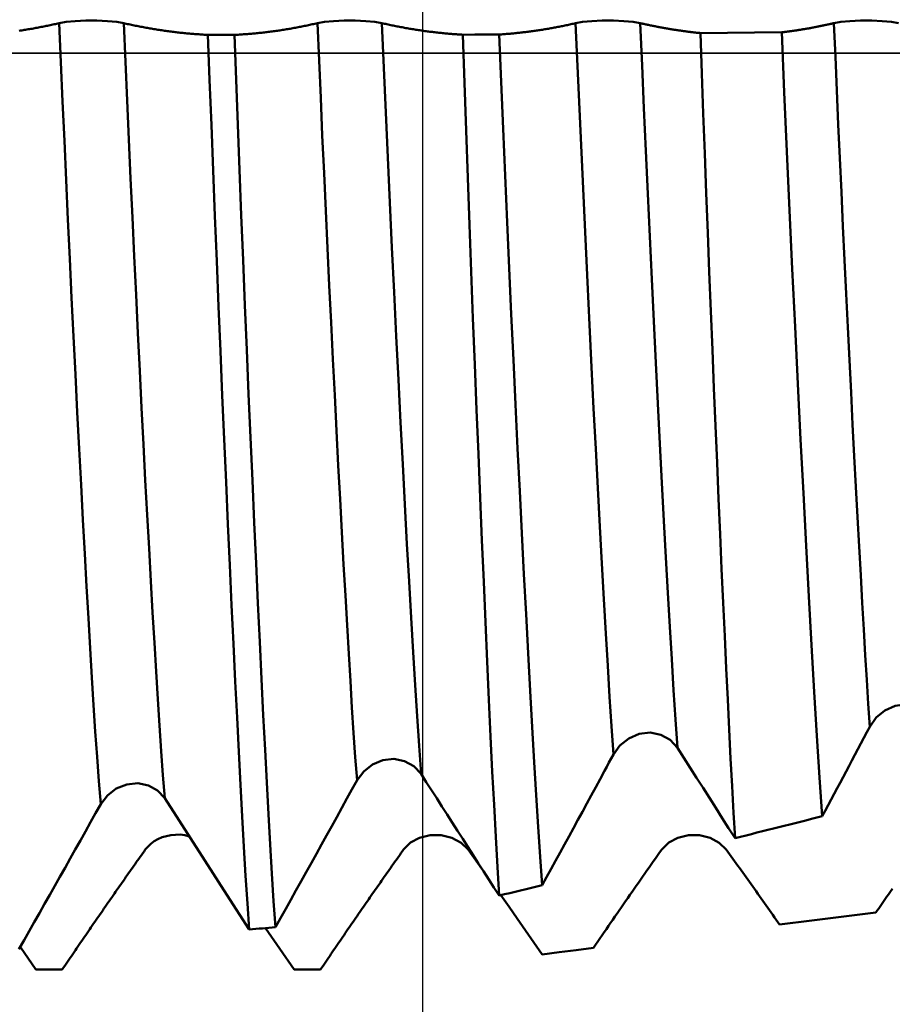
# Model space of a CAD drawing. Extents: x -50 to 107, y -39 to 95.
# Drawn here: x 64 to 68, y -5 to 0 of the extents above; entities that cross this region are included whole.
import ezdxf

# ---------------------------------------------------------------- set-up
doc = ezdxf.new("R2010")
doc.units = 0
doc.header["$PDMODE"] = 1
doc.linetypes.add('LONGDASH_DASH', pattern=[10.5, 6, -0.75, 3, -0.75])
for name, color, linetype, lineweight in [('1', 4, 'Continuous', 50), ('2', 7, 'Continuous', 25), ('4', 2, 'LONGDASH_DASH', 25), ('CUT', 1, 'Continuous', 25), ('SK2', 7, 'Continuous', 25), ('SK4', 2, 'LONGDASH_DASH', 25)]:
    doc.layers.add(name, color=color, linetype=linetype, lineweight=lineweight)
doc.styles.add('STANDARD 3.5 mm', font='monos.ttf', dxfattribs={"height": 3.5})
doc.dimstyles.new('AM_DIN', dxfattribs={"dimtxt": 3.5, "dimasz": 2.5, "dimexe": 2, "dimexo": 1, "dimgap": 1, "dimtad": 1, "dimdsep": 46, "dimtxsty": 'STANDARD 3.5 mm', "dimcen": 0.09, "dimadec": 0, "dimazin": 2, "dimtm": 1e-09, "dimtfac": 0.707107, "dimtmove": 0, "dimatfit": 3, "dimfxl": 1, "dimtolj": 1, "dimlwd": -1, "dimlwe": -1, "dimarcsym": 0})

# ---------------------------------------------------------------- blocks, each defined once
blk = doc.blocks.new('*D4')
at = {"layer": '2', "color": 0}
for p, q in [((105, 5.069), (105, 33.2475)), ((105, 7.569), (105, 10.069)), ((66.7199, 5.069), (107, 5.069)), ((105, 5.069), (105, 2.569)), ((105, -2.569), (105, 2.569)), ((105, -5.069), (105, -2.569)), ((66.7199, -5.069), (107, -5.069)), ((105, -7.569), (105, -10.069))]:
    blk.add_line(p, q, dxfattribs=at)
for points in [[(104.5833, 7.569), (105.4167, 7.569), (105, 5.069)], [(104.5833, -7.569), (105.4167, -7.569), (105, -5.069)]]:
    blk.add_solid(points, dxfattribs=at)
at = {"layer": 'DEFPOINTS', "color": 0}
for p in [(65.7199, 5.069), (105, 5.069), (65.7199, -5.069)]:
    blk.add_point(p, dxfattribs=at)
at = {"layer": '2', "color": 0, "insert": (102.1885, 20.4082), "char_height": 3.5, "attachment_point": 5, "rotation": 90, "style": 'STANDARD 3.5 mm'}
blk.add_mtext('\\A1;M10x1.25', dxfattribs=at)
blk = doc.blocks.new('*D8')
at = {"layer": '2', "color": 0}
for p, q in [((0, 1), (0, 77)), ((73.8, 1), (73.8, 77)), ((2.5, 75), (71.3, 75))]:
    blk.add_line(p, q, dxfattribs=at)
for points in [[(2.5, 75.4167), (2.5, 74.5833), (0, 75)], [(71.3, 74.5833), (71.3, 75.4167), (73.8, 75)]]:
    blk.add_solid(points, dxfattribs=at)
at = {"layer": 'DEFPOINTS', "color": 0}
for p in [(73.8, 70), (0, 0), (73.8, 0)]:
    blk.add_point(p, dxfattribs=at)
at = {"layer": '2', "color": 0, "insert": (36.9, 77.8113), "char_height": 3.5, "attachment_point": 5, "style": 'STANDARD 3.5 mm'}
blk.add_mtext('\\A1;73.8', dxfattribs=at)
blk = doc.blocks.new('*D9')
at = {"layer": 'DEFPOINTS', "color": 0}
for p in [(73.8, 85), (-28, 2.6), (73.8, 0)]:
    blk.add_point(p, dxfattribs=at)
at = {"layer": 'SK2', "color": 0}
for p, q in [((-28, 3.6), (-28, 92)), ((73.8, 1), (73.8, 92)), ((-25.5, 90), (71.3, 90))]:
    blk.add_line(p, q, dxfattribs=at)
for points in [[(-25.5, 90.4167), (-25.5, 89.5833), (-28, 90)], [(71.3, 89.5833), (71.3, 90.4167), (73.8, 90)]]:
    blk.add_solid(points, dxfattribs=at)
at = {"layer": 'SK2', "color": 0, "insert": (22.9, 92.8113), "char_height": 3.5, "attachment_point": 5, "style": 'STANDARD 3.5 mm'}
blk.add_mtext('\\A1;101.8', dxfattribs=at)
blk = doc.blocks.new('*D11')
at = {"layer": 'DEFPOINTS', "color": 0}
for p in [(65.7199, 5.069), (-28, -2.6), (65.7199, -20)]:
    blk.add_point(p, dxfattribs=at)
at = {"layer": 'SK2', "color": 0}
for p, q in [((65.7199, 4.069), (65.7199, -32)), ((-28, -3.6), (-28, -32)), ((-25.5, -30), (63.2199, -30))]:
    blk.add_line(p, q, dxfattribs=at)
for points in [[(-25.5, -29.5833), (-25.5, -30.4167), (-28, -30)], [(63.2199, -30.4167), (63.2199, -29.5833), (65.7199, -30)]]:
    blk.add_solid(points, dxfattribs=at)
at = {"layer": 'SK2', "color": 0, "insert": (18.86, -27.1887), "char_height": 3.5, "attachment_point": 5, "style": 'STANDARD 3.5 mm'}
blk.add_mtext('\\A1;93.7', dxfattribs=at)

msp = doc.modelspace()

# ---------------------------------------------------------------- linework, layer by layer
at = {"layer": '1'}
for p, q in [((64.8092, 0.0882), (64.6813, 0.0882)), ((65.9402, -3.8529), (66.0075, -3.9462)), ((64.9597, -4.2326), (65.0983, -4.4333)), ((63.7739, -4.3255), (63.8483, -4.4333)), ((63.9762, -4.4333), (63.8483, -4.4333)), ((65.2262, -4.4333), (65.0983, -4.4333))]:
    msp.add_line(p, q, dxfattribs=at)
for points in [[(63.7673, 0.1084), (63.7736, 0.1093), (63.7799, 0.1102), (63.7861, 0.1112), (63.7924, 0.1121), (63.7987, 0.1131), (63.805, 0.1141), (63.8112, 0.1152), (63.8175, 0.1162), (63.8238, 0.1173), (63.83, 0.1183), (63.8363, 0.1194), (63.8426, 0.1205), (63.8488, 0.1217), (63.8551, 0.1228), (63.8613, 0.124), (63.8676, 0.1252), (63.8738, 0.1264), (63.8801, 0.1276), (63.8863, 0.1288), (63.8926, 0.1301), (63.8988, 0.1314), (63.9051, 0.1327), (63.9113, 0.134), (63.9175, 0.1353), (63.9238, 0.1366), (63.93, 0.138), (63.9362, 0.1394), (63.9425, 0.1408), (63.9487, 0.1422), (63.9549, 0.1436), (63.9611, 0.1451)], [(63.9611, 0.1451), (63.9946, 0.1508), (64.0389, 0.1551), (64.0901, 0.1575), (64.144, 0.1575), (64.1951, 0.1551), (64.2395, 0.1508), (64.2734, 0.1451)], [(64.1621, -3.633), (64.1533, -3.522), (64.1446, -3.4048), (64.1361, -3.2817), (64.1277, -3.1535), (64.1195, -3.0198), (64.1112, -2.8797), (64.1026, -2.7331), (64.094, -2.5802), (64.0851, -2.4216), (64.0762, -2.2575), (64.0671, -2.0883), (64.058, -1.9146), (64.0489, -1.7367), (64.0397, -1.5553), (64.0306, -1.3708), (64.0215, -1.184), (64.0125, -0.9953), (64.0035, -0.8053), (63.9948, -0.6146), (63.9861, -0.4237), (63.9777, -0.2335), (63.9694, -0.0442), (63.9611, 0.1451)], [(64.2734, 0.1451), (64.2797, 0.1436), (64.2861, 0.1422), (64.2924, 0.1408), (64.2988, 0.1394), (64.3052, 0.138), (64.3115, 0.1367), (64.3179, 0.1353), (64.3243, 0.134), (64.3306, 0.1327), (64.337, 0.1314), (64.3434, 0.1301), (64.3497, 0.1289), (64.3561, 0.1276), (64.3625, 0.1264), (64.3689, 0.1252), (64.3752, 0.124), (64.3816, 0.1229), (64.388, 0.1217), (64.3943, 0.1206), (64.4007, 0.1195), (64.4071, 0.1184), (64.4135, 0.1173), (64.4198, 0.1162), (64.4262, 0.1152), (64.4326, 0.1142), (64.439, 0.1132), (64.4453, 0.1122), (64.4517, 0.1112), (64.4581, 0.1103), (64.4645, 0.1093), (64.4708, 0.1084), (64.4772, 0.1075), (64.4836, 0.1066), (64.49, 0.1058), (64.4964, 0.1049), (64.5027, 0.1041), (64.5091, 0.1033), (64.5155, 0.1025), (64.5219, 0.1017), (64.5282, 0.101), (64.5346, 0.1002), (64.541, 0.0995), (64.5474, 0.0988), (64.5538, 0.0981), (64.5601, 0.0975), (64.5665, 0.0968), (64.5729, 0.0962), (64.5793, 0.0956), (64.5856, 0.095), (64.592, 0.0944), (64.5984, 0.0938), (64.6048, 0.0933), (64.6112, 0.0928), (64.6175, 0.0923), (64.6239, 0.0918), (64.6303, 0.0913), (64.6367, 0.0909), (64.643, 0.0904), (64.6494, 0.09), (64.6558, 0.0896), (64.6622, 0.0892), (64.6686, 0.0889), (64.6749, 0.0885), (64.6813, 0.0882)], [(64.472, -3.605), (64.4633, -3.4936), (64.4548, -3.3763), (64.4464, -3.2533), (64.4382, -3.1254), (64.4301, -2.9919), (64.4218, -2.8522), (64.4133, -2.7061), (64.4047, -2.5539), (64.3959, -2.3961), (64.3871, -2.2331), (64.3781, -2.0652), (64.3691, -1.8928), (64.3601, -1.7165), (64.351, -1.5367), (64.342, -1.3541), (64.333, -1.1692), (64.3241, -0.9825), (64.3153, -0.7946), (64.3066, -0.606), (64.298, -0.4173), (64.2897, -0.2293), (64.2815, -0.0421), (64.2734, 0.1451)], [(64.8092, 0.0882), (64.8155, 0.0885), (64.8219, 0.0889), (64.8282, 0.0892), (64.8345, 0.0896), (64.8408, 0.09), (64.8471, 0.0904), (64.8535, 0.0909), (64.8598, 0.0913), (64.8661, 0.0918), (64.8724, 0.0923), (64.8787, 0.0928), (64.885, 0.0933), (64.8913, 0.0938), (64.8977, 0.0944), (64.904, 0.095), (64.9103, 0.0956), (64.9166, 0.0962), (64.9229, 0.0968), (64.9292, 0.0974), (64.9355, 0.0981), (64.9418, 0.0988), (64.9481, 0.0995), (64.9544, 0.1002), (64.9607, 0.1009), (64.967, 0.1017), (64.9733, 0.1025), (64.9796, 0.1033), (64.9859, 0.1041), (64.9922, 0.1049), (64.9984, 0.1057), (65.0047, 0.1066), (65.011, 0.1075), (65.0173, 0.1084), (65.0236, 0.1093), (65.0299, 0.1102), (65.0361, 0.1112), (65.0424, 0.1121), (65.0487, 0.1131), (65.055, 0.1141), (65.0612, 0.1152), (65.0675, 0.1162), (65.0738, 0.1173), (65.08, 0.1183), (65.0863, 0.1194), (65.0926, 0.1205), (65.0988, 0.1217), (65.1051, 0.1228), (65.1113, 0.124), (65.1176, 0.1252), (65.1238, 0.1264), (65.1301, 0.1276), (65.1363, 0.1288), (65.1426, 0.1301), (65.1488, 0.1314), (65.1551, 0.1327), (65.1613, 0.134), (65.1675, 0.1353), (65.1738, 0.1366), (65.18, 0.138), (65.1862, 0.1394), (65.1925, 0.1408), (65.1987, 0.1422), (65.2049, 0.1436), (65.2111, 0.1451)], [(65.2111, 0.1451), (65.2446, 0.1508), (65.2889, 0.1551), (65.3401, 0.1575), (65.394, 0.1575), (65.4451, 0.1551), (65.4895, 0.1508), (65.5234, 0.1451)], [(65.4029, -3.5174), (65.3946, -3.4053), (65.3865, -3.288), (65.3785, -3.1657), (65.3706, -3.0386), (65.3627, -2.9061), (65.3546, -2.7675), (65.3464, -2.6231), (65.338, -2.4732), (65.3295, -2.3182), (65.3209, -2.1585), (65.3122, -1.9945), (65.3035, -1.8265), (65.2947, -1.655), (65.286, -1.4805), (65.2773, -1.3035), (65.2686, -1.1244), (65.26, -0.9438), (65.2515, -0.7622), (65.2432, -0.58), (65.2349, -0.3978), (65.2269, -0.2163), (65.219, -0.0356), (65.2111, 0.1451)], [(65.5234, 0.1451), (65.5295, 0.1437), (65.5356, 0.1423), (65.5417, 0.141), (65.5478, 0.1396), (65.5539, 0.1383), (65.56, 0.137), (65.5661, 0.1357), (65.5722, 0.1344), (65.5783, 0.1332), (65.5844, 0.1319), (65.5905, 0.1307), (65.5966, 0.1295), (65.6027, 0.1283), (65.6088, 0.1271), (65.6149, 0.1259), (65.621, 0.1248), (65.6271, 0.1237), (65.6332, 0.1226), (65.6394, 0.1215), (65.6455, 0.1204), (65.6516, 0.1193), (65.6577, 0.1183), (65.6638, 0.1172), (65.6699, 0.1162), (65.676, 0.1152), (65.6821, 0.1142), (65.6882, 0.1133), (65.6944, 0.1123), (65.7005, 0.1114), (65.7066, 0.1105), (65.7127, 0.1096), (65.7188, 0.1087), (65.7249, 0.1078), (65.731, 0.107), (65.7371, 0.1062), (65.7433, 0.1053), (65.7494, 0.1045), (65.7555, 0.1037), (65.7616, 0.103), (65.7677, 0.1022), (65.7738, 0.1015), (65.7799, 0.1008), (65.7861, 0.1001), (65.7922, 0.0994), (65.7983, 0.0987), (65.8044, 0.0981), (65.8105, 0.0974), (65.8166, 0.0968), (65.8227, 0.0962), (65.8289, 0.0956), (65.835, 0.095), (65.8411, 0.0945), (65.8472, 0.0939), (65.8533, 0.0934), (65.8594, 0.0929), (65.8656, 0.0924), (65.8717, 0.092), (65.8778, 0.0915), (65.8839, 0.0911), (65.89, 0.0906), (65.8961, 0.0902), (65.9022, 0.0898), (65.9084, 0.0895), (65.9145, 0.0891)], [(65.7128, -3.4871), (65.703, -3.351), (65.6935, -3.2077), (65.684, -3.0569), (65.6745, -2.8981), (65.6648, -2.7311), (65.6548, -2.556), (65.6447, -2.3734), (65.6344, -2.1838), (65.6241, -1.9879), (65.6136, -1.7864), (65.6032, -1.58), (65.5928, -1.3696), (65.5824, -1.1561), (65.5721, -0.9402), (65.562, -0.7229), (65.552, -0.5049), (65.5422, -0.2873), (65.5328, -0.071), (65.5234, 0.1451)], [(66.0911, 0.09), (66.0969, 0.0904), (66.1028, 0.0908), (66.1086, 0.0912), (66.1144, 0.0916), (66.1202, 0.0921), (66.126, 0.0926), (66.1319, 0.093), (66.1377, 0.0935), (66.1435, 0.094), (66.1493, 0.0945), (66.1551, 0.0951), (66.1609, 0.0956), (66.1667, 0.0962), (66.1725, 0.0968), (66.1783, 0.0974), (66.1841, 0.098), (66.19, 0.0986), (66.1958, 0.0992), (66.2016, 0.0999), (66.2074, 0.1006), (66.2132, 0.1012), (66.219, 0.1019), (66.2248, 0.1027), (66.2306, 0.1034), (66.2364, 0.1041), (66.2421, 0.1049), (66.2479, 0.1057), (66.2537, 0.1065), (66.2595, 0.1073), (66.2653, 0.1081), (66.2711, 0.1089), (66.2769, 0.1098), (66.2827, 0.1107), (66.2884, 0.1115), (66.2942, 0.1124), (66.3, 0.1133), (66.3058, 0.1143), (66.3116, 0.1152), (66.3173, 0.1162), (66.3231, 0.1171), (66.3289, 0.1181), (66.3346, 0.1191), (66.3404, 0.1202), (66.3462, 0.1212), (66.3519, 0.1222), (66.3577, 0.1233), (66.3635, 0.1244), (66.3692, 0.1255), (66.375, 0.1266), (66.3807, 0.1277), (66.3865, 0.1289), (66.3923, 0.13), (66.398, 0.1312), (66.4038, 0.1324), (66.4095, 0.1336), (66.4152, 0.1348), (66.421, 0.136), (66.4267, 0.1373), (66.4325, 0.1385), (66.4382, 0.1398), (66.4439, 0.1411), (66.4497, 0.1424), (66.4554, 0.1437), (66.4611, 0.1451)], [(66.4611, 0.1451), (66.4946, 0.1508), (66.5389, 0.1551), (66.5901, 0.1575), (66.644, 0.1575), (66.6951, 0.1551), (66.7395, 0.1508), (66.7734, 0.1451)], [(66.6437, -3.3926), (66.6344, -3.2566), (66.6252, -3.1138), (66.6161, -2.9641), (66.6069, -2.807), (66.5974, -2.6421), (66.5878, -2.4697), (66.578, -2.2906), (66.568, -2.1053), (66.558, -1.9145), (66.548, -1.7186), (66.5379, -1.5186), (66.5278, -1.315), (66.5179, -1.1087), (66.508, -0.9004), (66.4983, -0.6909), (66.4887, -0.4809), (66.4793, -0.2714), (66.4702, -0.063), (66.4611, 0.1451)], [(66.7734, 0.1451), (66.7779, 0.144), (66.7824, 0.143), (66.787, 0.142), (66.7915, 0.141), (66.7961, 0.14), (66.8006, 0.139), (66.8052, 0.138), (66.8097, 0.137), (66.8143, 0.1361), (66.8188, 0.1351), (66.8234, 0.1342), (66.8279, 0.1332), (66.8325, 0.1323), (66.837, 0.1314), (66.8416, 0.1305), (66.8461, 0.1296), (66.8507, 0.1287), (66.8552, 0.1278), (66.8598, 0.1269), (66.8643, 0.1261), (66.8689, 0.1252), (66.8734, 0.1244), (66.878, 0.1235), (66.8826, 0.1227), (66.8871, 0.1219), (66.8917, 0.1211), (66.8962, 0.1203), (66.9008, 0.1195), (66.9053, 0.1187), (66.9099, 0.1179), (66.9144, 0.1171), (66.919, 0.1164), (66.9235, 0.1156), (66.9281, 0.1149), (66.9326, 0.1142), (66.9372, 0.1134), (66.9418, 0.1127), (66.9463, 0.112), (66.9509, 0.1113), (66.9554, 0.1107), (66.96, 0.11), (66.9645, 0.1093), (66.9691, 0.1087), (66.9736, 0.108), (66.9782, 0.1074), (66.9828, 0.1067), (66.9873, 0.1061), (66.9919, 0.1055), (66.9964, 0.1049), (67.001, 0.1043), (67.0055, 0.1037), (67.0101, 0.1032), (67.0147, 0.1026), (67.0192, 0.102), (67.0238, 0.1015), (67.0283, 0.101), (67.0329, 0.1004), (67.0374, 0.0999), (67.042, 0.0994), (67.0466, 0.0989), (67.0511, 0.0984), (67.0557, 0.0979), (67.0602, 0.0975), (67.0648, 0.097)], [(66.9536, -3.36), (66.9445, -3.2241), (66.9354, -3.0816), (66.9264, -2.9323), (66.9173, -2.7758), (66.9079, -2.6116), (66.8984, -2.4403), (66.8887, -2.2625), (66.8788, -2.0787), (66.869, -1.8896), (66.859, -1.6957), (66.8491, -1.4978), (66.8392, -1.2965), (66.8293, -1.0927), (66.8196, -0.8869), (66.81, -0.6801), (66.8005, -0.4728), (66.7913, -0.266), (66.7823, -0.0603), (66.7734, 0.1451)], [(67.4586, 0.1007), (67.4625, 0.1012), (67.4665, 0.1016), (67.4705, 0.1021), (67.4744, 0.1026), (67.4784, 0.1031), (67.4824, 0.1036), (67.4863, 0.1041), (67.4903, 0.1047), (67.4943, 0.1052), (67.4982, 0.1057), (67.5022, 0.1063), (67.5061, 0.1068), (67.5101, 0.1074), (67.5141, 0.1079), (67.518, 0.1085), (67.522, 0.1091), (67.5259, 0.1096), (67.5299, 0.1102), (67.5339, 0.1108), (67.5378, 0.1114), (67.5418, 0.112), (67.5457, 0.1127), (67.5497, 0.1133), (67.5536, 0.1139), (67.5576, 0.1146), (67.5615, 0.1152), (67.5655, 0.1159), (67.5694, 0.1165), (67.5734, 0.1172), (67.5773, 0.1179), (67.5813, 0.1186), (67.5852, 0.1192), (67.5892, 0.1199), (67.5931, 0.1206), (67.5971, 0.1214), (67.601, 0.1221), (67.605, 0.1228), (67.6089, 0.1235), (67.6129, 0.1243), (67.6168, 0.125), (67.6207, 0.1258), (67.6247, 0.1265), (67.6286, 0.1273), (67.6326, 0.1281), (67.6365, 0.1289), (67.6404, 0.1297), (67.6444, 0.1304), (67.6483, 0.1313), (67.6522, 0.1321), (67.6562, 0.1329), (67.6601, 0.1337), (67.664, 0.1345), (67.668, 0.1354), (67.6719, 0.1362), (67.6758, 0.1371), (67.6797, 0.1379), (67.6837, 0.1388), (67.6876, 0.1397), (67.6915, 0.1406), (67.6954, 0.1415), (67.6994, 0.1424), (67.7033, 0.1433), (67.7072, 0.1442), (67.7111, 0.1451)], [(67.7111, 0.1451), (67.7446, 0.1508), (67.7889, 0.1551), (67.8401, 0.1575), (67.894, 0.1575), (67.9451, 0.1551), (67.9895, 0.1508), (68.0234, 0.1451)], [(67.8845, -3.2584), (67.8773, -3.1474), (67.8703, -3.0323), (67.8631, -2.9126), (67.8558, -2.788), (67.8484, -2.6586), (67.8408, -2.5248), (67.8332, -2.3867), (67.8255, -2.2446), (67.8177, -2.0988), (67.8098, -1.9496), (67.802, -1.7973), (67.7941, -1.6422), (67.7862, -1.4847), (67.7783, -1.3251), (67.7705, -1.1638), (67.7627, -1.0011), (67.7551, -0.8375), (67.7474, -0.6733), (67.7399, -0.5088), (67.7326, -0.3445), (67.7253, -0.1809), (67.7182, -0.0179), (67.7111, 0.1451)], [(67.0648, 0.097), (67.196, 0.0982), (67.3273, 0.0994), (67.4586, 0.1007)], [(67.2327, -3.7975), (67.2255, -3.6747), (67.2184, -3.5463), (67.2114, -3.4123), (67.2043, -3.2727), (67.1972, -3.1274), (67.19, -2.9765), (67.1826, -2.8202), (67.1752, -2.6594), (67.1678, -2.495), (67.1603, -2.3273), (67.1528, -2.156), (67.1454, -1.9812), (67.1378, -1.8029), (67.1303, -1.621), (67.1228, -1.4357), (67.1152, -1.2479), (67.1078, -1.0586), (67.1004, -0.8686), (67.0932, -0.6775), (67.086, -0.4854), (67.0789, -0.2923), (67.0718, -0.0982), (67.0648, 0.097)], [(67.4586, 0.1007), (67.4711, -0.1888), (67.4838, -0.476), (67.4967, -0.7609), (67.5098, -1.0436), (67.5231, -1.3237), (67.5366, -1.5994), (67.5501, -1.8686), (67.5635, -2.1295), (67.5769, -2.3828), (67.5902, -2.628), (67.6034, -2.8643), (67.6164, -3.09), (67.629, -3.3032), (67.6416, -3.5038), (67.6543, -3.6919)], [(64.8809, -4.2396), (64.8721, -4.1132), (64.8635, -3.9796), (64.855, -3.8393), (64.8467, -3.6929), (64.8385, -3.5403), (64.8303, -3.3807), (64.8219, -3.2136), (64.8133, -3.0393), (64.8046, -2.8583), (64.7957, -2.6709), (64.7868, -2.4776), (64.7777, -2.2789), (64.7687, -2.0754), (64.7596, -1.8676), (64.7505, -1.6562), (64.7415, -1.4418), (64.7325, -1.2251), (64.7236, -1.0067), (64.7148, -0.7872), (64.7062, -0.5674), (64.6978, -0.3481), (64.6895, -0.1297), (64.6813, 0.0882)], [(65.008, -4.2283), (64.9993, -4.1018), (64.9907, -3.9681), (64.9822, -3.8278), (64.974, -3.6816), (64.9659, -3.5291), (64.9576, -3.3697), (64.9492, -3.2027), (64.9407, -3.0287), (64.932, -2.848), (64.9231, -2.661), (64.9142, -2.4683), (64.9052, -2.2701), (64.8962, -2.0672), (64.8872, -1.86), (64.8781, -1.6494), (64.8691, -1.4358), (64.8602, -1.2199), (64.8513, -1.0023), (64.8426, -0.7837), (64.834, -0.5648), (64.8256, -0.3464), (64.8173, -0.1288), (64.8092, 0.0882)], [(65.9145, 0.0891), (65.9734, 0.0894), (66.0322, 0.0897), (66.0911, 0.09)], [(66.0907, -4.0757), (66.0823, -3.9372), (66.074, -3.7908), (66.0659, -3.6368), (66.0578, -3.475), (66.0497, -3.3056), (66.0414, -3.1283), (66.033, -2.9436), (66.0245, -2.7527), (66.0159, -2.557), (66.0073, -2.3563), (65.9988, -2.1509), (65.9901, -1.9408), (65.9815, -1.7257), (65.9728, -1.5059), (65.9642, -1.2824), (65.9556, -1.0572), (65.9472, -0.8307), (65.9389, -0.6029), (65.9307, -0.3736), (65.9226, -0.143), (65.9145, 0.0891)], [(66.0911, 0.09), (66.1007, -0.1388), (66.1103, -0.3663), (66.1199, -0.5924), (66.1297, -0.8171), (66.1396, -1.0405), (66.1497, -1.2627), (66.1599, -1.4831), (66.1701, -1.7), (66.1803, -1.9122), (66.1905, -2.1197), (66.2006, -2.3225), (66.2107, -2.5207), (66.2208, -2.7141), (66.2308, -2.9028), (66.2408, -3.0857), (66.2506, -3.2613), (66.2602, -3.4293), (66.2697, -3.5897), (66.2793, -3.7427), (66.289, -3.888), (66.2988, -4.0258)], [(68.1944, -3.2233), (68.1599, -3.1853), (68.1143, -3.1601), (68.0621, -3.1499), (68.0083, -3.1568), (67.9584, -3.1793), (67.916, -3.2142), (67.8845, -3.2584)], [(67.8845, -3.2584), (67.8702, -3.2856), (67.856, -3.3127), (67.8417, -3.3398), (67.8274, -3.3669), (67.813, -3.3941), (67.7987, -3.4212), (67.7843, -3.4483), (67.7699, -3.4754), (67.7555, -3.5024), (67.7411, -3.5295), (67.7267, -3.5566), (67.7123, -3.5837), (67.6978, -3.6107), (67.6833, -3.6378), (67.6688, -3.6648), (67.6543, -3.6919)], [(66.9536, -3.36), (66.9192, -3.3224), (66.8738, -3.2973), (66.8219, -3.287), (66.7682, -3.2933), (66.7182, -3.315), (66.6756, -3.3491), (66.6437, -3.3926)], [(67.2327, -3.7975), (67.2016, -3.7489), (67.1706, -3.7003), (67.1396, -3.6517), (67.1086, -3.6031), (67.0776, -3.5545), (67.0466, -3.5059), (67.0156, -3.4573), (66.9846, -3.4086), (66.9536, -3.36)], [(65.7128, -3.4871), (65.6784, -3.4497), (65.6332, -3.4248), (65.5816, -3.4143), (65.528, -3.4201), (65.478, -3.4411), (65.4351, -3.4744), (65.4029, -3.5174)], [(66.6437, -3.3926), (66.633, -3.4125), (66.6224, -3.4323), (66.6117, -3.4521), (66.601, -3.472), (66.5796, -3.5116), (66.5582, -3.5512), (66.5367, -3.5909), (66.5152, -3.6305), (66.4937, -3.6701), (66.4722, -3.7096), (66.4506, -3.7492), (66.429, -3.7887), (66.4074, -3.8283), (66.3857, -3.8678), (66.364, -3.9073), (66.3423, -3.9468), (66.3206, -3.9863), (66.2988, -4.0258)], [(65.4029, -3.5174), (65.3785, -3.5619), (65.354, -3.6064), (65.3295, -3.6509), (65.3049, -3.6954), (65.2803, -3.7399), (65.2557, -3.7844), (65.2311, -3.8288), (65.2064, -3.8733), (65.1817, -3.9177), (65.1569, -3.9621), (65.1322, -4.0065), (65.1074, -4.0509), (65.0826, -4.0953), (65.0578, -4.1397), (65.0329, -4.184), (65.008, -4.2283)], [(66.0907, -4.0757), (66.0655, -4.0365), (66.0403, -3.9972), (66.0151, -3.958), (65.9899, -3.9188), (65.9647, -3.8795), (65.9395, -3.8403), (65.9143, -3.801), (65.8891, -3.7618), (65.8639, -3.7226), (65.8388, -3.6833), (65.8136, -3.6441), (65.7884, -3.6048), (65.7632, -3.5656), (65.738, -3.5263), (65.7128, -3.4871)], [(64.472, -3.605), (64.4377, -3.5678), (64.3927, -3.5429), (64.3413, -3.5323), (64.2878, -3.5376), (64.2377, -3.5578), (64.1946, -3.5905), (64.1621, -3.633)], [(64.1621, -3.633), (64.1375, -3.677), (64.1129, -3.7209), (64.0883, -3.7649), (64.0636, -3.8088), (64.0389, -3.8527), (64.0142, -3.8966), (63.9895, -3.9405), (63.9647, -3.9844), (63.94, -4.0282), (63.9152, -4.0721), (63.8903, -4.116), (63.8655, -4.1598), (63.8406, -4.2036), (63.8158, -4.2475), (63.7909, -4.2913), (63.7659, -4.3351)], [(64.378, -3.8529), (64.3911, -3.8384), (64.4051, -3.8246), (64.4211, -3.8122), (64.4393, -3.8018), (64.4592, -3.7935), (64.4803, -3.7873), (64.5021, -3.7833), (64.5245, -3.781), (64.5474, -3.7805), (64.5698, -3.7828), (64.5906, -3.789)], [(65.628, -3.8529), (65.6614, -3.8193), (65.7057, -3.7953), (65.7569, -3.7824), (65.8108, -3.7825), (65.862, -3.7955), (65.9063, -3.8195), (65.9402, -3.8529)], [(66.878, -3.8529), (66.9114, -3.8193), (66.9557, -3.7953), (67.0069, -3.7824), (67.0608, -3.7825), (67.112, -3.7955), (67.1563, -3.8195), (67.1902, -3.8529)], [(63.9762, -4.4333), (63.9826, -4.424), (63.9889, -4.4146), (63.9952, -4.4053), (64.0015, -4.3959), (64.0079, -4.3866), (64.0142, -4.3773), (64.0205, -4.368), (64.0268, -4.3587), (64.0331, -4.3494), (64.0394, -4.3401), (64.0457, -4.3309), (64.0521, -4.3216), (64.0584, -4.3123), (64.0647, -4.3031), (64.071, -4.2939), (64.0773, -4.2847), (64.0836, -4.2754), (64.0899, -4.2662), (64.0962, -4.257), (64.1025, -4.2478), (64.1088, -4.2387), (64.1151, -4.2295), (64.1214, -4.2203), (64.1277, -4.2112), (64.134, -4.202), (64.1403, -4.1929), (64.1466, -4.1838), (64.1528, -4.1747), (64.1591, -4.1656), (64.1654, -4.1565), (64.1717, -4.1474), (64.178, -4.1383), (64.1843, -4.1293), (64.1905, -4.1202), (64.1968, -4.1111), (64.2031, -4.1021), (64.2094, -4.0931), (64.2156, -4.0841), (64.2219, -4.0751), (64.2282, -4.0661), (64.2344, -4.0571), (64.2407, -4.0481), (64.247, -4.0391), (64.2532, -4.0302), (64.2595, -4.0212), (64.2657, -4.0123), (64.272, -4.0033), (64.2782, -3.9944), (64.2845, -3.9855), (64.2907, -3.9766), (64.297, -3.9677), (64.3032, -3.9588), (64.3095, -3.9499), (64.3157, -3.9411), (64.3219, -3.9322), (64.3282, -3.9234), (64.3344, -3.9145), (64.3406, -3.9057), (64.3469, -3.8969), (64.3531, -3.8881), (64.3593, -3.8793), (64.3655, -3.8705), (64.3718, -3.8617), (64.378, -3.8529)], [(65.2262, -4.4333), (65.2326, -4.424), (65.2389, -4.4146), (65.2452, -4.4053), (65.2515, -4.3959), (65.2579, -4.3866), (65.2642, -4.3773), (65.2705, -4.368), (65.2768, -4.3587), (65.2831, -4.3494), (65.2894, -4.3401), (65.2957, -4.3309), (65.3021, -4.3216), (65.3084, -4.3123), (65.3147, -4.3031), (65.321, -4.2939), (65.3273, -4.2847), (65.3336, -4.2754), (65.3399, -4.2662), (65.3462, -4.257), (65.3525, -4.2478), (65.3588, -4.2387), (65.3651, -4.2295), (65.3714, -4.2203), (65.3777, -4.2112), (65.384, -4.202), (65.3903, -4.1929), (65.3966, -4.1838), (65.4028, -4.1747), (65.4091, -4.1656), (65.4154, -4.1565), (65.4217, -4.1474), (65.428, -4.1383), (65.4343, -4.1293), (65.4405, -4.1202), (65.4468, -4.1111), (65.4531, -4.1021), (65.4594, -4.0931), (65.4656, -4.0841), (65.4719, -4.0751), (65.4782, -4.0661), (65.4844, -4.0571), (65.4907, -4.0481), (65.497, -4.0391), (65.5032, -4.0302), (65.5095, -4.0212), (65.5157, -4.0123), (65.522, -4.0033), (65.5282, -3.9944), (65.5345, -3.9855), (65.5407, -3.9766), (65.547, -3.9677), (65.5532, -3.9588), (65.5595, -3.9499), (65.5657, -3.9411), (65.5719, -3.9322), (65.5782, -3.9234), (65.5844, -3.9145), (65.5906, -3.9057), (65.5969, -3.8969), (65.6031, -3.8881), (65.6093, -3.8793), (65.6155, -3.8705), (65.6218, -3.8617), (65.628, -3.8529)], [(66.5474, -4.3285), (66.5578, -4.3132), (66.5682, -4.298), (66.5786, -4.2828), (66.5889, -4.2676), (66.5993, -4.2525), (66.6097, -4.2373), (66.6201, -4.2222), (66.6305, -4.2071), (66.6408, -4.1921), (66.6512, -4.1771), (66.6616, -4.1621), (66.6719, -4.1471), (66.6823, -4.1321), (66.6926, -4.1172), (66.703, -4.1023), (66.7133, -4.0874), (66.7236, -4.0726), (66.734, -4.0577), (66.7443, -4.0429), (66.7546, -4.0282), (66.7649, -4.0134), (66.7752, -3.9987), (66.7855, -3.984), (66.7958, -3.9693), (66.8061, -3.9547), (66.8164, -3.9401), (66.8267, -3.9255), (66.837, -3.9109), (66.8472, -3.8964), (66.8575, -3.8819), (66.8677, -3.8674), (66.878, -3.8529)], [(67.1902, -3.8529), (67.1983, -3.864), (67.2063, -3.8751), (67.2144, -3.8862), (67.2224, -3.8973), (67.2305, -3.9085), (67.2386, -3.9196), (67.2466, -3.9308), (67.2547, -3.942), (67.2628, -3.9532), (67.2708, -3.9644), (67.2789, -3.9757), (67.287, -3.9869), (67.2951, -3.9982), (67.3031, -4.0095), (67.3112, -4.0208), (67.3193, -4.0321), (67.3273, -4.0435), (67.3354, -4.0548), (67.3435, -4.0662), (67.3516, -4.0776), (67.3596, -4.089), (67.3677, -4.1004), (67.3758, -4.1119), (67.3839, -4.1233), (67.3919, -4.1348), (67.4, -4.1463), (67.4081, -4.1578), (67.4162, -4.1693), (67.4243, -4.1808), (67.4323, -4.1924), (67.4404, -4.204), (67.4485, -4.2155)], [(67.9146, -4.1576), (67.9213, -4.1479), (67.928, -4.1383), (67.9347, -4.1286), (67.9414, -4.1189), (67.9481, -4.1093), (67.9548, -4.0996), (67.9615, -4.09), (67.9682, -4.0804), (67.9749, -4.0708), (67.9815, -4.0612), (67.9882, -4.0516), (67.9949, -4.0421)], [(66.0986, -4.0738), (66.1385, -4.1301), (66.1785, -4.1868), (66.2184, -4.2442), (66.2583, -4.302), (66.2983, -4.3599)], [(67.4485, -4.2155), (67.6039, -4.1962), (67.7592, -4.1769), (67.9146, -4.1576)], [(66.2983, -4.3599), (66.3813, -4.3494), (66.4643, -4.339), (66.5474, -4.3285)]]:
    msp.add_lwpolyline(points, dxfattribs=at)
at = {"layer": '1', "flags": 128}
msp.add_lwpolyline([(64.8809, -4.2396), (64.7733, -4.0726), (64.6657, -3.9055), (64.472, -3.605)], dxfattribs=at)
at = {"layer": '1'}
for centre, major_axis, ratio, start_param, end_param in [((-318.8127, -21.2767), (397.1168, 22.4677), 0.046192, 6.043871, 6.048443), ((-318.8127, -21.2767), (397.1168, 22.4677), 0.046192, 6.031905, 6.034043), ((58.0611, 0), (32.1873, 1.8572), 0.146534, 4.917426, 4.921467)]:
    msp.add_ellipse(centre, major_axis=major_axis, ratio=ratio, start_param=start_param, end_param=end_param, dxfattribs=at)
at = {"layer": '4'}
msp.add_line((-2, 0), (75.8, 0), dxfattribs=at)
at = {"layer": 'CUT'}
msp.add_lwpolyline([(57, 0), (57, 5.069), (65.7199, 5.069), (71.2, 4.25), (72, 3.4499), (72, 0)], close=True, dxfattribs=at)
at = {"layer": 'SK4'}
msp.add_line((-30, 0), (75.8, 0), dxfattribs=at)

# ---------------------------------------------------------------- dimensions: what is measured, and where the dimension line sits
at = {"layer": '2'}
dim = msp.add_linear_dim(base=(73.8, 75), p1=(0, 0), p2=(73.8, 0), dimstyle='AM_DIN', override={"dimdec": 1, "dimzin": 0}, dxfattribs=at)
dim.commit()
dim.dimension.update_dxf_attribs({"geometry": '*D8', "text_midpoint": (36.9, 75), "dimtype": 160})
dim = msp.add_linear_dim(base=(105, 5.069), p1=(65.7199, -5.069), p2=(65.7199, 5.069), angle=90, text='M10x1.25', dimstyle='AM_DIN', dxfattribs=at)
dim.commit()
dim.dimension.update_dxf_attribs({"geometry": '*D4', "text_midpoint": (105, 20.4082), "dimtype": 160})
at = {"layer": 'SK2'}
dim = msp.add_linear_dim(base=(73.8, 90), p1=(-28, 2.6), p2=(73.8, 0), dimstyle='AM_DIN', dxfattribs=at)
dim.commit()
dim.dimension.update_dxf_attribs({"geometry": '*D9', "text_midpoint": (22.9, 90), "dimtype": 160})
dim = msp.add_linear_dim(base=(65.7199, -30), p1=(-28, -2.6), p2=(65.7199, 5.069), dimstyle='AM_DIN', override={"dimdec": 1, "dimzin": 0}, dxfattribs=at)
dim.commit()
dim.dimension.update_dxf_attribs({"geometry": '*D11', "text_midpoint": (18.86, -30), "dimtype": 160})

doc.saveas('drawing.dxf')
